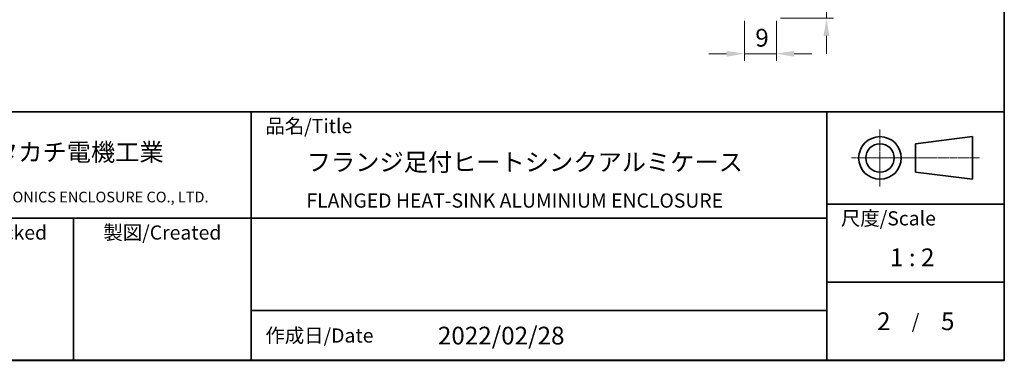
# Model space of a CAD drawing. Units: millimetres. Extents: x 14 to 2792, y 8 to 570.
# Drawn here: x 920 to 1198, y 8 to 104 of the extents above; entities that cross this region are included whole.
import ezdxf

# ---------------------------------------------------------------- set-up
doc = ezdxf.new("R2010")
doc.units = ezdxf.units.MM
doc.linetypes.add('CHAIN', pattern=[0.3543, 0.2362, -0.0295, 0.0591, -0.0295])
doc.layers.get('Defpoints').update_dxf_attribs({"lineweight": 25})
for name, color, linetype, lineweight in [('Border (ISO)', 7, 'Continuous', 35), ('Dimension (ISO)', 7, 'Continuous', 18), ('Dimension (ISO) @ 1', 7, 'Continuous', 18), ('Title (ISO)', 7, 'Continuous', 35)]:
    doc.layers.add(name, color=color, linetype=linetype, lineweight=lineweight)
doc.styles.add('Note Text (TK)', font='MS PGothic.ttf')
doc.styles.add('文字スタイル67', font='arial.ttf')
doc.dimstyles.new('Default - Method 1b (TK)', dxfattribs={"dimtxt": 2.5, "dimasz": 2.5, "dimexe": 1, "dimexo": 1.5, "dimgap": 1, "dimtad": 1, "dimtoh": 1, "dimrnd": 1e-08, "dimdsep": 46, "dimtxsty": 'Note Text (TK)', "dimcen": 0.09, "dimdle": 5, "dimclrd": 100, "dimclre": 100, "dimclrt": 7, "dimadec": 1, "dimazin": 1, "dimtfac": 1, "dimtmove": 0, "dimatfit": 3, "dimfxl": 1, "dimtolj": 1, "dimlwd": -1, "dimlwe": -1, "dimarcsym": 0})

# ---------------------------------------------------------------- blocks, each defined once
blk = doc.blocks.new('図面枠 tk図枠')
at = {"layer": 'Border (ISO)'}
for p in [(405.5, 289), (14.5, 8)]:
    blk.add_line(p, (405.5, 8), dxfattribs=at)
blk = doc.blocks.new('表題欄 tk表題欄')
at = {"layer": 'Title (ISO)'}
for p, q in [((74.71, 244.05), (255.71, 244.05)), ((149.71, 244.05), (149.71, 209.05)), ((230.71, 244.05), (230.71, 209.05)), ((255.71, 244.05), (255.71, 209.05)), ((243.21, 239.55), (251.21, 240.55)), ((251.21, 234.55), (251.21, 240.55)), ((243.21, 239.55), (243.21, 235.55)), ((243.21, 235.55), (251.21, 234.55)), ((230.71, 231.05), (255.71, 231.05)), ((74.71, 229.05), (230.71, 229.05)), ((124.71, 229.05), (124.71, 209.05)), ((230.71, 220.05), (255.71, 220.05)), ((149.71, 216.05), (230.71, 216.05)), ((255.71, 209.05), (74.71, 209.05))]:
    blk.add_line(p, q, dxfattribs=at)
at = {"layer": 'Title (ISO)', "color": 4, "linetype": 'CHAIN', "lineweight": 18}
for p, q in [((238.21, 241.55), (238.21, 233.55)), ((252.21, 237.55), (234.21, 237.55))]:
    blk.add_line(p, q, dxfattribs=at)
at = {"layer": 'Title (ISO)'}
for radius in [3, 2]:
    blk.add_circle((238.21, 237.55), radius, dxfattribs=at)
at = {"layer": 'Title (ISO)', "color": 1, "char_height": 2, "line_spacing_factor": 1.5, "style": 'Note Text (TK)'}
for s, insert, attachment_point in [('\\fＭＳ Ｐゴシック|b0|i0;\\H2.0000;品名/Title', (151.71, 242.05), 4), ('\\fＭＳ Ｐゴシック|b0|i0;\\H2.0000;尺度/Scale', (232.71, 229.05), 4), ('\\fＭＳ Ｐゴシック|b0|i0;\\H2.0000;検図/Checked', (112.21, 227.05), 5), ('\\fＭＳ Ｐゴシック|b0|i0;\\H2.0000;製図/Created', (137.21, 227.05), 5), ('\\fＭＳ Ｐゴシック|b0|i0;\\H2.0000;作成日/Date', (151.71, 212.55), 4)]:
    blk.add_mtext(s, dxfattribs=dict(at, insert=insert, attachment_point=attachment_point))
at = {"layer": 'Title (ISO)', "color": 7, "line_spacing_factor": 1.5, "style": 'Note Text (TK)'}
for s, insert, char_height, attachment_point in [('株式会社タカチ電機工業', (99.87, 238.05), 2.5, 4), ('\\fArial|b0|i0;\\H1.4986;TAKACHI ELECTRONICS ENCLOSURE CO., LTD.', (99.87, 232.05), 1.4986, 4), ('\\fＭＳ Ｐゴシック|b0|i0;\\H2.0000;/', (243.21, 214.55), 2, 5)]:
    blk.add_mtext(s, dxfattribs=dict(at, insert=insert, char_height=char_height, attachment_point=attachment_point))
at = {"layer": 'Title (ISO)', "color": 7}
for tag, p, height, style in [('<品名>_001', (157.52, 235.72), 2.5, 'Note Text (TK)'), ('<Title>_001', (157.48, 230.55), 2, '文字スタイル67'), ('<尺度>_001', (240.06, 222.31), 2.5, 'Note Text (TK)'), ('<ページ_No.>_001', (237.95, 213.3), 2.5, 'Note Text (TK)'), ('<総ページ数>_001', (246.8, 213.3), 2.5, 'Note Text (TK)'), ('作成日_001', (175.61, 211.28), 2.5, 'Note Text (TK)')]:
    blk.add_attdef(tag, p, '', height=height, dxfattribs=dict(at, style=style))
blk = doc.blocks.new('*D80')
at = {"layer": 'Defpoints', "color": 0}
for p in [(1124.33, 106.6), (1133.33, 106.6), (1133.33, 94.35)]:
    blk.add_point(p, dxfattribs=at)
at = {"layer": 'Dimension (ISO)', "color": 100}
for p, q in [((1124.33, 103.6), (1124.33, 92.35)), ((1133.33, 103.6), (1133.33, 92.35)), ((1119.33, 94.35), (1114.33, 94.35)), ((1124.33, 94.35), (1133.33, 94.35)), ((1138.33, 94.35), (1143.33, 94.35))]:
    blk.add_line(p, q, dxfattribs=at)
for points in [[(1119.33, 95.18), (1119.33, 93.52), (1124.33, 94.35)], [(1138.33, 95.18), (1138.33, 93.52), (1133.33, 94.35)]]:
    blk.add_solid(points, dxfattribs=at)
at = {"layer": 'Dimension (ISO)', "color": 7, "insert": (1127.41, 98.85), "char_height": 5, "attachment_point": 4, "style": 'Note Text (TK)'}
blk.add_mtext('\\A1;9', dxfattribs=at)
blk = doc.blocks.new('*D94')
at = {"layer": 'Defpoints', "color": 0}
for p in [(1131.46, 118.85), (1131.46, 104.35), (1147.43, 104.35)]:
    blk.add_point(p, dxfattribs=at)
at = {"layer": 'Dimension (ISO) @ 1', "color": 100}
for p, q in [((1147.43, 123.85), (1147.43, 128.85)), ((1134.46, 118.85), (1149.43, 118.85)), ((1147.43, 118.85), (1147.43, 113.85)), ((1147.43, 113.85), (1147.43, 109.35)), ((1147.43, 104.35), (1147.43, 109.35)), ((1134.46, 104.35), (1149.43, 104.35)), ((1147.43, 99.35), (1147.43, 94.35))]:
    blk.add_line(p, q, dxfattribs=at)
for points in [[(1146.6, 123.85), (1148.26, 123.85), (1147.43, 118.85)], [(1146.6, 99.35), (1148.26, 99.35), (1147.43, 104.35)]]:
    blk.add_solid(points, dxfattribs=at)
at = {"layer": 'Dimension (ISO) @ 1', "color": 7, "insert": (1142.93, 105.97), "char_height": 5, "attachment_point": 4, "rotation": 90, "style": 'Note Text (TK)'}
blk.add_mtext('\\A1;14.5', dxfattribs=at)

msp = doc.modelspace()

# ---------------------------------------------------------------- block references
at = {"xscale": 2, "yscale": 2, "zscale": 2}
msp.add_blockref('図面枠 tk図枠', (386.5, -8), dxfattribs=at)
ref = msp.add_blockref('表題欄 tk表題欄', (686.0824, -410.1055), dxfattribs=dict(xscale=2, yscale=2, zscale=2))
ref.add_attrib('<品名>_001', 'フランジ足付ヒートシンクアルミケース', (1001.1307, 61.3295), dxfattribs={"layer": 'Title (ISO)', "color": 7, "height": 5, "style": 'Note Text (TK)'})
ref.add_attrib('<尺度>_001', '1 : 2', (1165.3093, 34.5057), dxfattribs={"layer": 'Title (ISO)', "color": 7, "height": 5, "style": 'Note Text (TK)'})
ref.add_attrib('作成日_001', '2022/02/28', (1038.0625, 12.4574), dxfattribs={"layer": 'Title (ISO)', "color": 7, "height": 5, "style": 'Note Text (TK)'})
ref.add_attrib('<Title>_001', 'FLANGED HEAT-SINK ALUMINIUM ENCLOSURE', (1001.0416, 50.9986), dxfattribs={"layer": 'Title (ISO)', "color": 7, "height": 4, "style": '文字スタイル67'})
ref.add_attrib('<ページ_No.>_001', '2', (1161.6818, 16.5), dxfattribs={"layer": 'Title (ISO)', "color": 7, "height": 5, "style": 'Note Text (TK)'})
ref.add_attrib('<総ページ数>_001', '5', (1179.6818, 16.5), dxfattribs={"layer": 'Title (ISO)', "color": 7, "height": 5, "style": 'Note Text (TK)'})

# ---------------------------------------------------------------- dimensions: what is measured, and where the dimension line sits
at = {"layer": 'Dimension (ISO) @ 1', "color": 100}
for base, p1, p2, angle, override, picture, middle, dimtype in [((1147.4297, 104.3485), (1131.4555, 118.8485), (1131.4555, 104.3485), 90, {"dimscale": 1, "dimtxt": 5, "dimasz": 5, "dimexe": 2, "dimexo": 3, "dimgap": 2, "dimtoh": 0, "dimcen": 0.18, "dimtix": 0, "dimtofl": 0, "dimtmove": 0, "dimatfit": 3}, '*D94', (1147.4297, 111.5985), 160), ((1133.3297, 94.3485), (1124.3297, 106.5985), (1133.3297, 106.5985), 180, {"dimscale": 1, "dimtxt": 5, "dimasz": 5, "dimexe": 2, "dimexo": 3, "dimgap": 2, "dimtoh": 0, "dimcen": 0.18, "dimtix": 0, "dimtofl": 1, "dimtmove": 0, "dimatfit": 1}, '*D80', (1128.8297, 94.3485), 128)]:
    dim = msp.add_linear_dim(base=base, p1=p1, p2=p2, angle=angle, dimstyle='Default - Method 1b (TK)', override=override, dxfattribs=at)
    dim.commit()
    dim.dimension.update_dxf_attribs({"geometry": picture, "text_midpoint": middle, "dimtype": dimtype})

doc.saveas('drawing.dxf')
